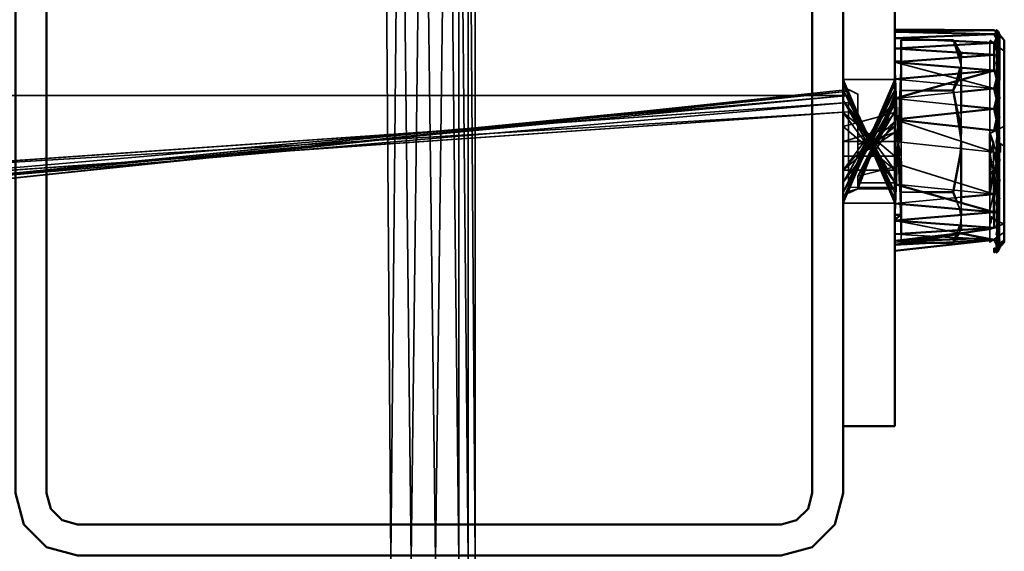
# Model space of a CAD drawing. Units: millimetres. Extents: x 21535 to 37535, y 13625 to 28325.
# Drawn here: x 28212 to 28307, y 23480 to 23531 of the extents above; entities that cross this region are included whole.
import ezdxf

# ---------------------------------------------------------------- set-up
doc = ezdxf.new("R2010")
doc.units = ezdxf.units.MM
doc.header["$LTSCALE"] = 100
doc.layers.add('Skrytá (ISO)', color=7, linetype='Continuous', lineweight=35)
doc.layers.add('Viditelná (ISO)', color=7, linetype='Continuous', lineweight=50)

# ---------------------------------------------------------------- blocks, each defined once
blk = doc.blocks.new('W28')
at = {"layer": 'Skrytá (ISO)'}
for p, q in [((6752.98, -4771.68), (6752.98, -4808.68)), ((6770.885, -4795.025), (6770.97, -4795.07)), ((6771.08, -4795.49), (6770.951, -4795.256)), ((6771.08, -4795.4), (6771.08, -4815.789)), ((6764.391, -4795.86), (6766.62, -4795.86)), ((6766.66, -4795.966), (6766.62, -4795.86)), ((6766.62, -4795.86), (6767.38, -4797.69)), ((6767.38, -4798.32), (6766.62, -4795.86)), ((6766.682, -4795.967), (6766.62, -4795.86)), ((6767.091, -4797.101), (6766.812, -4796.366)), ((6767.344, -4797.118), (6766.908, -4796.36)), ((6771.51, -4796.94), (6770.16, -4795.89)), ((6771.08, -4796.4), (6770.8, -4796.2)), ((6761.58, -4796.666), (6761.58, -4796.74)), ((6767.344, -4797.118), (6761.58, -4796.74)), ((6771.51, -4796.94), (6771.51, -4814.47)), ((6761.58, -4797.996), (6761.58, -4798.089)), ((6761.58, -4797.996), (6761.58, -4798.089)), ((6767.305, -4798.561), (6767.38, -4798.32)), ((6767.38, -4798.32), (6767.38, -4797.567)), ((6767.38, -4798.567), (6767.38, -4798.32)), ((6766.898, -4799.873), (6767.127, -4799.136)), ((6767.069, -4799.825), (6767.38, -4799.17)), ((6767.38, -4799.17), (6767.38, -4799.113)), ((6767.38, -4799.737), (6767.38, -4799.17)), ((6770.8, -4799.71), (6770.58, -4798.83)), ((6771.08, -4798.86), (6770.952, -4798.86)), ((6760.98, -4799.68), (6760.98, -4799.72)), ((6760.98, -4799.72), (6760.98, -4799.68)), ((6760.98, -4799.68), (6760.98, -4805.68)), ((6760.98, -4800.07), (6760.98, -4802.89)), ((6760.98, -4802.89), (6760.98, -4800.07)), ((6761.58, -4799.627), (6761.58, -4801.38)), ((6770.97, -4799.78), (6770.8, -4799.71)), ((6756.48, -4800.82), (6756.48, -4800.68)), ((6756.48, -4800.82), (6756.48, -4800.68)), ((6757.4, -4801.12), (6756.48, -4800.68)), ((6756.48, -4800.82), (6756.48, -4801.25)), ((6756.48, -4802.84), (6756.48, -4801.25)), ((6767.38, -4805.68), (6766.62, -4800.77)), ((6766.62, -4800.77), (6767.38, -4804.2)), ((6760.98, -4805.68), (6760.98, -4801.55)), ((6755.98, -4804.24), (6760.98, -4802.89)), ((6756.48, -4810.11), (6756.48, -4802.84)), ((6767.284, -4804.26), (6767.029, -4802.921)), ((6767.38, -4804.27), (6767.38, -4802.883)), ((6771.08, -4802.4), (6770.984, -4802.455)), ((6760.98, -4803.72), (6757.4, -4809.03)), ((6760.98, -4805.68), (6760.98, -4803.57)), ((6761.58, -4803.506), (6761.58, -4803.636)), ((6761.58, -4803.506), (6761.58, -4803.636)), ((6760.98, -4805.68), (6760.98, -4804.82)), ((6767.38, -4805.677), (6767.35, -4804.977)), ((6767.38, -4805.677), (6767.38, -4804.973)), ((6760.98, -4805.68), (6755.98, -4805.68)), ((6757.4, -4807.1), (6757.4, -4805.97)), ((6761.58, -4805.614), (6761.58, -4807.592)), ((6761.58, -4805.614), (6761.58, -4805.68)), ((6771.08, -4806.45), (6770.947, -4806.583)), ((6760.98, -4808.14), (6760.98, -4807.79)), ((6760.98, -4807.79), (6760.98, -4808.14)), ((6760.98, -4808.14), (6760.98, -4807.79)), ((6760.98, -4808.14), (6760.98, -4807.79)), ((6760.98, -4807.79), (6760.98, -4813.32)), ((6760.98, -4807.79), (6760.98, -4811.29)), ((6770.52, -4808.45), (6770.52, -4807.61)), ((6755.98, -4808.47), (6760.98, -4808.47)), ((6757.4, -4809.03), (6760.98, -4808.14)), ((6770.58, -4808.81), (6770.8, -4809.79)), ((6757.4, -4809.03), (6757.4, -4809.7)), ((6757.4, -4809.7), (6757.4, -4810.27)), ((6760.98, -4812.79), (6760.98, -4809.7)), ((6760.98, -4809.7), (6760.98, -4812.79)), ((6760.98, -4812.79), (6760.98, -4809.7)), ((6770.16, -4815.02), (6770.16, -4809.83)), ((6756.48, -4810.11), (6756.48, -4810.53)), ((6756.48, -4810.68), (6756.48, -4810.53)), ((6761.445, -4809.942), (6761.515, -4811.727)), ((6761.536, -4811.729), (6761.463, -4809.947)), ((6761.564, -4811.732), (6761.48, -4809.952)), ((6761.58, -4809.98), (6761.58, -4811.733)), ((6755.98, -4828.65), (6755.98, -4811.29)), ((6761.58, -4812.08), (6761.58, -4811.12)), ((6766.97, -4811.507), (6767.248, -4812.235)), ((6767.38, -4812.247), (6767.38, -4811.623)), ((6760.98, -4813.23), (6760.98, -4813.32)), ((6760.98, -4813.32), (6760.98, -4813.23)), ((6760.98, -4813.38), (6761.58, -4813.38)), ((6761.576, -4813.271), (6761.579, -4813.364)), ((6761.58, -4813.271), (6761.58, -4813.364)), ((6761.58, -4813.437), (6767.38, -4814.573)), ((6767.359, -4812.795), (6767.38, -4813.04)), ((6767.38, -4813.04), (6767.38, -4812.793)), ((6767.38, -4813.04), (6767.38, -4813.793)), ((6767.38, -4814.18), (6767.38, -4813.04)), ((6771.51, -4813.66), (6770.16, -4814.21)), ((6771.51, -4813.66), (6770.52, -4813.24)), ((6761.58, -4814.621), (6761.58, -4815.49)), ((6767.09, -4814.259), (6766.941, -4814.648)), ((6767.127, -4814.616), (6767.344, -4814.242)), ((6770.16, -4815.43), (6771.51, -4814.47)), ((6766.908, -4814.993), (6760.98, -4814.66)), ((6761.58, -4815.49), (6761.981, -4815.49)), ((6764.527, -4815.49), (6766.68, -4815.387)), ((6770.97, -4815.48), (6770.8, -4815.61)), ((6771.08, -4815.92), (6771.08, -4815.789))]:
    blk.add_line(p, q, dxfattribs=at)
at = {"layer": 'Skrytá (ISO)', "flags": 128}
for points in [[(6720.41, -4751.6), (6720.41, -4846.18), (6719.72, -4751.6), (6719.72, -4846.18), (6718.82, -4751.6), (6718.82, -4846.18), (6717.75, -4751.6), (6716.58, -4846.18), (6715.38, -4751.6), (6714.21, -4846.18), (6713.14, -4751.6), (6712.24, -4846.18), (6711.55, -4751.6)], [(6760.98, -4798.04), (6760.98, -4796.7), (6760.98, -4795.7), (6760.98, -4795.09), (6760.98, -4794.88), (6760.98, -4795.09), (6760.98, -4795.7), (6760.98, -4796.7), (6760.98, -4798.04)], [(6760.98, -4794.88), (6760.98, -4795.09), (6760.98, -4795.7), (6760.98, -4796.7), (6760.98, -4798.04), (6770.58, -4800.59), (6760.98, -4799.68), (6760.98, -4801.55), (6760.98, -4803.57), (6770.58, -4806.74), (6760.98, -4805.68)], [(6771.55, -4815.42), (6771.36, -4815.47), (6771.36, -4815.33), (6771.19, -4815.61), (6771.19, -4815.46), (6771.09, -4815.66), (6771.08, -4815.92), (6771.08, -4815.93), (6771.07, -4816.04), (6771.07, -4815.89), (6770.97, -4816.24), (6770.97, -4816.09), (6770.8, -4816.22), (6770.97, -4815.83), (6770.8, -4815.97), (6770.97, -4815.48), (6771.08, -4814.72), (6770.97, -4814.5), (6770.8, -4814.62), (6770.97, -4813.88), (6770.8, -4813.99), (6770.97, -4813.18), (6770.8, -4813.28), (6770.97, -4812.41), (6770.8, -4812.5), (6770.97, -4811.57), (6770.8, -4811.65), (6770.97, -4810.68), (6770.8, -4810.75), (6770.97, -4809.74), (6770.8, -4809.79), (6770.97, -4808.76), (6770.8, -4808.8), (6770.97, -4807.75), (6771.08, -4806.45), (6770.97, -4806.72), (6770.8, -4806.73), (6770.97, -4805.68), (6770.8, -4805.68), (6770.97, -4804.64), (6770.8, -4804.63), (6770.97, -4803.61), (6771.08, -4802.4), (6770.97, -4802.6), (6770.8, -4802.56), (6770.97, -4801.62), (6770.8, -4801.57), (6770.97, -4800.68), (6770.8, -4800.61), (6770.97, -4799.78), (6771.08, -4798.86), (6770.97, -4798.95), (6770.8, -4798.86), (6770.97, -4798.18), (6770.8, -4798.08), (6770.97, -4797.48), (6770.8, -4797.37), (6770.97, -4796.86), (6771.08, -4796.4), (6770.97, -4796.32), (6770.8, -4796.2), (6770.97, -4795.88), (6770.8, -4795.75), (6770.97, -4795.52), (6770.8, -4795.39), (6770.97, -4795.27), (6770.8, -4795.14), (6770.97, -4795.12), (6770.8, -4794.98), (6770.97, -4795.07), (6770.8, -4794.93), (6770.97, -4795.12), (6770.8, -4794.98), (6770.97, -4795.27), (6770.8, -4795.14), (6770.97, -4795.52), (6770.8, -4795.39), (6770.97, -4795.88), (6770.8, -4795.75), (6770.97, -4796.32), (6770.8, -4796.2), (6770.97, -4796.86), (6770.8, -4796.74), (6770.97, -4797.48), (6770.8, -4797.37), (6770.97, -4798.18), (6770.8, -4798.08), (6770.97, -4798.95), (6770.8, -4798.86), (6770.97, -4799.78), (6771.08, -4799.67), (6770.97, -4800.68), (6770.8, -4800.61), (6770.97, -4801.62), (6771.08, -4801.44), (6770.97, -4802.6), (6770.8, -4802.56), (6770.97, -4803.61), (6770.8, -4803.58), (6770.97, -4804.64), (6770.8, -4804.63), (6770.97, -4805.68), (6770.8, -4805.68), (6770.97, -4806.72), (6770.8, -4806.73), (6770.97, -4807.75), (6771.08, -4807.47), (6770.97, -4808.76), (6770.8, -4808.8), (6770.97, -4809.74), (6771.08, -4809.44), (6770.97, -4810.68), (6770.8, -4810.75), (6770.97, -4811.57), (6770.8, -4811.65), (6770.97, -4812.41), (6770.8, -4812.5), (6770.97, -4813.18), (6770.8, -4813.28), (6770.97, -4813.88), (6770.8, -4813.99), (6770.97, -4814.5), (6770.8, -4814.62), (6770.97, -4815.04), (6771.08, -4815.17), (6770.97, -4815.83), (6770.8, -4815.97), (6770.97, -4816.09), (6770.8, -4816.22), (6770.97, -4816.24), (6771.08, -4815.98), (6771.08, -4815.77), (6771.08, -4815.92), (6771.55, -4815.42)], [(6770.882, -4795.13), (6770.97, -4795.12), (6770.8, -4794.98)], [(6770.97, -4795.27), (6770.97, -4795.12), (6771.08, -4795.39), (6770.8, -4794.98)], [(6770.885, -4795.635), (6770.97, -4795.52), (6770.8, -4795.39)], [(6770.97, -4795.578), (6770.97, -4795.52), (6771.08, -4795.7), (6770.8, -4795.39)], [(6770.885, -4795.33), (6770.97, -4795.27), (6770.951, -4795.256)], [(6760.98, -4798.04), (6760.98, -4797.99), (6760.98, -4796.91), (6760.98, -4796.2), (6760.98, -4795.89), (6760.98, -4796), (6760.98, -4796.51), (6760.98, -4797.41), (6760.98, -4798.04)], [(6760.98, -4805.68), (6760.98, -4804.92), (6760.98, -4802.94), (6760.98, -4801.07), (6760.98, -4799.4), (6760.98, -4797.99), (6760.98, -4796.91), (6760.98, -4796.2), (6760.98, -4795.89), (6760.98, -4796), (6760.98, -4796.51), (6760.98, -4797.41), (6760.98, -4798.66), (6760.98, -4800.21), (6760.98, -4801.99), (6760.98, -4803.92), (6760.98, -4805.68)], [(6770.16, -4809.83), (6770.16, -4805.93), (6770.16, -4796), (6770.16, -4797.99), (6770.16, -4801.07), (6770.16, -4804.92), (6771.51, -4804.26), (6771.51, -4806.15), (6771.19, -4805.89), (6771.19, -4806.71), (6770.83, -4805.89), (6770.83, -4806.73), (6770.52, -4805.9), (6770.52, -4807.61), (6770.28, -4807.68), (6770.52, -4808.45), (6770.52, -4810.78), (6770.52, -4812.72), (6770.52, -4813.24), (6770.28, -4812.95), (6770.28, -4813.5), (6770.16, -4813.67), (6770.16, -4812.34), (6770.52, -4810.78), (6770.16, -4810.72), (6770.16, -4814.21), (6760.98, -4815.27), (6770.16, -4815.02), (6770.16, -4815.43), (6770.16, -4815.43), (6770.16, -4815.02), (6760.98, -4815.43), (6770.16, -4814.21), (6770.16, -4809.83)], [(6760.98, -4796.7), (6770.58, -4796.15), (6770.58, -4797.33)], [(6770.886, -4796.038), (6770.97, -4795.88), (6770.8, -4795.75)], [(6770.885, -4797.113), (6770.97, -4796.86), (6771.08, -4796.4), (6770.97, -4796.32), (6770.8, -4796.2)], [(6770.885, -4797.778), (6770.97, -4797.48), (6770.8, -4797.37)], [(6770.97, -4798.18), (6770.97, -4797.48), (6771.08, -4797.47), (6770.957, -4797.426)], [(6760.98, -4798.04), (6760.98, -4797.98), (6760.98, -4798.04)], [(6760.98, -4805.68), (6761.58, -4805.68), (6761.58, -4804.18), (6761.58, -4801.4), (6761.58, -4799.28), (6760.98, -4812.79), (6761.58, -4798.13), (6760.98, -4813.38), (6761.58, -4797.98), (6760.98, -4813.23), (6761.58, -4798.13), (6760.98, -4812.79), (6761.58, -4799.28), (6760.98, -4811.12), (6761.58, -4801.4), (6760.98, -4808.63), (6761.58, -4804.18), (6761.58, -4805.68), (6761.58, -4800.77), (6761.58, -4807.18)], [(6761.37, -4807.661), (6760.98, -4798.13), (6761.355, -4807.666)], [(6761.58, -4813.38), (6760.98, -4798.13), (6761.58, -4812.79), (6761.58, -4812.08)], [(6766.62, -4800.77), (6767.33, -4798.91), (6767.38, -4798.32)], [(6767.38, -4798.32), (6767.33, -4797.73), (6767.271, -4797.575)], [(6770.885, -4798.518), (6770.97, -4798.18), (6770.8, -4798.08)], [(6760.98, -4803.57), (6760.98, -4801.55), (6770.58, -4798.83), (6760.98, -4799.68)], [(6761.373, -4807.66), (6760.98, -4799.28), (6761.404, -4807.65)], [(6770.97, -4799.78), (6771.08, -4798.86), (6770.97, -4798.95), (6770.8, -4798.86)], [(6755.98, -4799.68), (6755.98, -4799.72), (6760.98, -4811.64), (6755.98, -4800.07), (6760.98, -4810.62), (6755.98, -4801.7), (6760.98, -4809.66), (6755.98, -4802.89), (6760.98, -4807.12), (6755.98, -4807.12)], [(6757.4, -4803.066), (6755.98, -4800.07), (6755.98, -4799.72)], [(6755.98, -4808.47), (6760.98, -4802.89), (6755.98, -4809.66), (6760.98, -4800.74), (6755.98, -4811.29), (6760.98, -4799.72), (6755.98, -4811.64), (6755.98, -4811.64)], [(6755.98, -4811.64), (6760.98, -4811.64), (6755.98, -4799.72)], [(6755.98, -4811.64), (6760.98, -4799.72), (6755.98, -4799.72)], [(6760.98, -4811.29), (6755.98, -4799.72), (6755.98, -4800.07), (6760.98, -4811.29)], [(6755.98, -4811.64), (6760.98, -4800.07), (6755.98, -4810.62), (6760.98, -4801.7), (6755.98, -4808.47), (6760.98, -4804.24), (6760.98, -4805.68)], [(6761.58, -4799.627), (6761.58, -4800.77), (6763.732, -4800.77)], [(6771.55, -4815.26), (6771.09, -4815.66), (6771.08, -4815.51), (6771.08, -4814.71), (6771.08, -4813.56), (6771.08, -4812.09), (6771.08, -4810.37), (6771.08, -4808.47), (6771.08, -4806.45), (6771.08, -4804.4), (6771.08, -4802.4), (6771.08, -4800.54), (6771.08, -4799.67)], [(6661.9, -4808.52), (6756.48, -4801.94), (6661.9, -4810.11)], [(6661.9, -4810.11), (6756.48, -4800.82), (6661.9, -4810.68), (6756.48, -4800.82), (6756.48, -4801.25), (6661.9, -4801.25)], [(6661.9, -4809.42), (6756.48, -4802.84), (6661.9, -4808.52)], [(6662.98, -4810.004), (6756.48, -4800.82), (6661.9, -4810.68)], [(6662.98, -4809.327), (6756.48, -4801.25), (6662.98, -4810.009)], [(6663.714, -4810.491), (6756.48, -4800.82), (6756.48, -4801.25), (6663.333, -4809.976)], [(6757.4, -4801.12), (6756.48, -4800.68), (6663.713, -4810.488)], [(6760.98, -4805.68), (6755.98, -4805.68), (6755.98, -4804.24), (6760.98, -4808.47), (6755.98, -4801.7), (6760.98, -4809.66), (6755.98, -4800.74), (6760.98, -4810.62), (6758.211, -4804.777)], [(6757.4, -4802.75), (6757.4, -4801.96), (6757.4, -4801.41), (6757.4, -4801.12), (6757.4, -4801.12), (6757.4, -4801.41), (6757.4, -4801.96), (6757.4, -4802.75), (6757.4, -4803.72), (6757.4, -4804.82), (6757.4, -4805.97), (6760.98, -4804.82), (6757.4, -4807.1), (6760.98, -4803.72), (6760.98, -4802.75), (6757.4, -4809.03), (6760.98, -4801.96), (6757.4, -4809.7), (6760.98, -4801.41), (6757.4, -4810.13), (6760.98, -4801.12), (6757.4, -4810.27), (6760.98, -4801.12), (6757.4, -4810.13), (6760.98, -4801.41), (6757.4, -4809.7), (6760.98, -4801.96), (6757.4, -4809.03), (6760.98, -4802.75), (6760.98, -4803.72), (6757.4, -4807.1), (6760.98, -4804.82), (6757.4, -4805.97), (6757.4, -4804.82), (6757.4, -4803.72), (6757.4, -4802.75)], [(6760.98, -4805.68), (6761.58, -4805.68), (6761.58, -4800.77), (6761.58, -4801.38)], [(6767.38, -4802.21), (6760.98, -4801.55), (6767.38, -4800.91)], [(6770.886, -4801.12), (6770.97, -4800.68), (6770.8, -4800.61)], [(6770.97, -4801.62), (6770.97, -4800.68), (6771.08, -4800.53), (6770.983, -4800.558)], [(6663.34, -4809.986), (6756.48, -4801.94), (6662.98, -4808.445)], [(6662.98, -4808.455), (6756.48, -4802.84), (6756.48, -4803.91), (6756.48, -4805.08), (6756.48, -4806.28), (6756.48, -4807.45), (6756.48, -4808.52), (6756.48, -4809.42), (6756.48, -4810.11), (6757.4, -4810.13), (6757.4, -4809.7), (6760.98, -4809.7), (6760.98, -4810.13), (6760.98, -4811.496)], [(6760.98, -4811.68), (6760.98, -4810.27), (6760.98, -4810.13), (6757.4, -4810.13), (6757.4, -4810.27), (6756.48, -4810.53), (6756.48, -4810.68), (6756.48, -4810.53), (6756.48, -4810.11), (6756.48, -4809.42), (6756.48, -4808.52), (6756.48, -4807.45), (6756.48, -4806.28), (6756.48, -4805.08), (6756.48, -4803.91), (6756.48, -4802.84), (6662.98, -4809.345)], [(6770.886, -4804.115), (6770.97, -4803.61), (6771.08, -4802.4), (6770.97, -4802.6), (6770.8, -4802.56)], [(6755.98, -4805.68), (6760.98, -4804.24), (6760.98, -4803.72)], [(6761.58, -4809.96), (6761.58, -4810.59), (6761.58, -4805.68), (6761.58, -4807.18), (6760.98, -4804.18), (6761.446, -4807.636)], [(6770.885, -4805.158), (6770.97, -4804.64), (6770.8, -4804.63)], [(6770.97, -4805.68), (6770.97, -4804.64), (6771.08, -4804.4), (6770.949, -4804.508)], [(6761.58, -4807.18), (6761.58, -4805.68), (6760.98, -4805.68)], [(6761.58, -4807.18), (6761.58, -4805.68), (6760.98, -4805.68)], [(6770.885, -4806.203), (6770.97, -4805.68), (6770.927, -4805.68)], [(6770.97, -4807.75), (6771.08, -4806.45), (6770.97, -4806.72), (6770.8, -4806.73)], [(6760.98, -4807.79), (6770.58, -4810.77), (6760.98, -4809.81), (6760.98, -4811.68), (6760.98, -4812.79)], [(6760.98, -4807.79), (6770.58, -4810.77), (6760.98, -4809.81), (6760.98, -4811.68), (6760.98, -4812.79)], [(6761.521, -4809.963), (6761.58, -4811.12), (6761.58, -4808.63)], [(6761.58, -4808.63), (6761.58, -4810.59), (6761.58, -4811.12), (6761.58, -4809.96), (6761.58, -4810.59), (6761.58, -4808.63)], [(6770.885, -4809.272), (6770.97, -4808.76), (6770.8, -4808.8)], [(6770.97, -4809.74), (6770.97, -4808.76), (6771.08, -4808.47), (6770.985, -4808.582)], [(6760.98, -4812.79), (6760.98, -4811.68), (6770.58, -4812.53), (6760.98, -4809.81), (6760.98, -4809.7)], [(6770.8, -4809.79), (6770.58, -4810.77), (6770.97, -4809.74), (6770.8, -4809.79)], [(6756.48, -4810.68), (6757.4, -4810.27), (6760.98, -4810.27)], [(6761.58, -4809.98), (6761.58, -4811.12), (6761.58, -4809.98)], [(6763.733, -4810.59), (6761.58, -4810.59), (6761.58, -4811.733)], [(6770.885, -4811.162), (6770.97, -4810.68), (6770.8, -4810.75)], [(6770.97, -4811.57), (6770.97, -4810.68), (6771.08, -4810.38), (6770.985, -4810.505)], [(6770.58, -4812.53), (6760.98, -4811.68), (6767.38, -4811.073)], [(6770.885, -4812.032), (6770.97, -4811.57), (6770.8, -4811.65)], [(6770.885, -4812.842), (6770.97, -4812.41), (6770.959, -4812.416)], [(6760.98, -4813.23), (6760.98, -4813.32), (6770.58, -4815.2), (6760.98, -4814.66), (6760.98, -4815.66), (6770.58, -4815.2), (6760.98, -4816.27), (6760.98, -4815.43), (6760.98, -4815.27), (6760.98, -4814.66), (6760.98, -4813.67), (6760.98, -4813.23)], [(6760.98, -4813.23), (6760.98, -4814.21), (6760.98, -4815.02), (6760.98, -4815.43), (6760.98, -4816.43), (6760.98, -4816.43), (6760.98, -4816.27), (6760.98, -4815.66), (6770.58, -4814.03), (6760.98, -4814.66), (6760.98, -4813.32), (6760.98, -4813.23)], [(6761.557, -4812.79), (6761.58, -4812.79), (6761.557, -4812.807)], [(6767.38, -4813.04), (6767.33, -4813.63), (6767.271, -4813.785)], [(6770.885, -4813.582), (6770.97, -4813.18), (6770.8, -4813.28)], [(6770.885, -4814.247), (6770.97, -4813.88), (6770.8, -4813.99)], [(6771.024, -4815.104), (6771.08, -4814.72), (6770.97, -4814.5), (6770.8, -4814.62)], [(6770.885, -4814.83), (6770.97, -4814.5), (6770.97, -4815.04)], [(6771.55, -4815.42), (6771.36, -4815.47), (6771.36, -4815.33), (6771.19, -4815.61), (6771.19, -4815.46), (6771.09, -4815.66), (6771.08, -4815.92), (6771.08, -4815.93), (6771.074, -4815.994)], [(6771.55, -4815.26), (6771.36, -4815.33), (6771.19, -4815.46), (6771.55, -4815.26)], [(6770.58, -4816.01), (6770.8, -4816.22), (6770.58, -4816.43), (6770.58, -4816.01)], [(6770.883, -4816.029), (6770.97, -4815.83), (6770.8, -4815.97)], [(6771.07, -4816.004), (6771.07, -4815.89), (6770.97, -4816.24), (6770.97, -4816.09), (6770.8, -4816.22)]]:
    blk.add_lwpolyline(points, dxfattribs=at)
at = {"layer": 'Viditelná (ISO)'}
for p, q in [((6752.98, -4771.68), (6752.98, -4839.68)), ((6760.98, -4828.65), (6760.98, -4778.18)), ((6755.98, -4799.72), (6755.98, -4778.92)), ((6760.98, -4794.88), (6770.58, -4794.93)), ((6770.8, -4794.98), (6770.885, -4795.025)), ((6770.951, -4795.256), (6770.8, -4794.98)), ((6770.8, -4795.39), (6770.885, -4795.33)), ((6771.08, -4795.49), (6770.97, -4795.27)), ((6770.97, -4795.88), (6770.97, -4795.578)), ((6771.55, -4795.9), (6771.08, -4795.4)), ((6771.08, -4799.67), (6771.08, -4795.49)), ((6761.58, -4795.86), (6761.58, -4796.666)), ((6761.58, -4795.86), (6764.391, -4795.86)), ((6766.812, -4796.366), (6766.66, -4795.966)), ((6766.908, -4796.36), (6766.682, -4795.967)), ((6770.8, -4795.75), (6770.885, -4795.635)), ((6770.8, -4796.2), (6770.886, -4796.038)), ((6771.55, -4795.9), (6771.55, -4815.42)), ((6761.58, -4796.74), (6760.98, -4796.7)), ((6761.58, -4796.74), (6761.58, -4797.996)), ((6767.271, -4797.575), (6767.091, -4797.101)), ((6770.58, -4797.33), (6767.344, -4797.118)), ((6767.38, -4797.18), (6767.344, -4797.118)), ((6767.38, -4797.567), (6767.38, -4797.18)), ((6770.8, -4797.37), (6770.885, -4797.113)), ((6770.957, -4797.426), (6770.8, -4797.37)), ((6761.58, -4797.98), (6760.98, -4797.98)), ((6761.58, -4797.98), (6761.58, -4797.996)), ((6761.58, -4798.089), (6761.58, -4799.627)), ((6761.58, -4798.089), (6761.58, -4799.627)), ((6770.8, -4798.08), (6770.885, -4797.778)), ((6767.127, -4799.136), (6767.305, -4798.561)), ((6767.38, -4799.113), (6767.38, -4798.567)), ((6770.58, -4798.83), (6770.97, -4799.78)), ((6770.8, -4798.86), (6770.885, -4798.518)), ((6770.952, -4798.86), (6770.8, -4798.86)), ((6766.62, -4800.77), (6767.069, -4799.825)), ((6766.62, -4800.77), (6766.898, -4799.873)), ((6767.38, -4802.883), (6767.38, -4799.737)), ((6770.8, -4800.61), (6770.97, -4799.78)), ((6763.732, -4800.77), (6766.62, -4800.77)), ((6767.029, -4802.921), (6766.62, -4800.77)), ((6770.983, -4800.558), (6770.8, -4800.61)), ((6761.58, -4801.38), (6761.58, -4803.506)), ((6761.58, -4801.38), (6761.58, -4803.506)), ((6770.58, -4802.54), (6767.38, -4802.21)), ((6758.211, -4804.777), (6757.4, -4803.066)), ((6770.984, -4802.455), (6770.8, -4802.56)), ((6760.98, -4805.68), (6760.98, -4803.57)), ((6760.98, -4804.82), (6760.98, -4803.72)), ((6761.58, -4803.636), (6761.58, -4805.614)), ((6761.58, -4803.636), (6761.58, -4805.614)), ((6770.8, -4804.63), (6770.886, -4804.115)), ((6767.38, -4804.973), (6767.38, -4804.27)), ((6770.949, -4804.508), (6770.8, -4804.63)), ((6755.98, -4805.68), (6755.98, -4808.47)), ((6767.38, -4805.68), (6767.38, -4805.677)), ((6767.38, -4805.68), (6767.38, -4805.677)), ((6767.38, -4811.623), (6767.38, -4805.68)), ((6770.8, -4806.73), (6770.885, -4806.203)), ((6770.947, -4806.583), (6770.8, -4806.73)), ((6755.98, -4807.12), (6755.98, -4808.47)), ((6760.98, -4808.47), (6760.98, -4807.79)), ((6760.98, -4813.23), (6760.98, -4807.79)), ((6760.98, -4808.14), (6760.98, -4807.79)), ((6761.355, -4807.666), (6761.445, -4809.942)), ((6761.463, -4809.947), (6761.37, -4807.661)), ((6761.48, -4809.952), (6761.373, -4807.66)), ((6761.404, -4807.65), (6761.521, -4809.963)), ((6761.58, -4807.592), (6761.58, -4809.98)), ((6770.8, -4808.8), (6770.97, -4807.75)), ((6770.985, -4808.582), (6770.8, -4808.8)), ((6761.58, -4809.98), (6761.58, -4809.96)), ((6766.62, -4810.59), (6763.733, -4810.59)), ((6766.62, -4810.59), (6766.97, -4811.507)), ((6767.38, -4811.073), (6770.58, -4810.77)), ((6770.58, -4810.77), (6770.58, -4812.53)), ((6770.985, -4810.505), (6770.8, -4810.75)), ((6755.98, -4811.29), (6755.98, -4828.65)), ((6755.98, -4811.64), (6755.98, -4828.65)), ((6761.515, -4811.727), (6761.576, -4813.271)), ((6761.58, -4812.08), (6761.564, -4811.732)), ((6761.58, -4811.733), (6761.58, -4813.271)), ((6770.8, -4811.65), (6770.885, -4811.162)), ((6770.97, -4815.04), (6770.97, -4811.57)), ((6767.38, -4812.793), (6767.38, -4812.247)), ((6760.98, -4813.32), (6761.58, -4813.437)), ((6761.579, -4813.364), (6761.58, -4813.38)), ((6761.58, -4813.364), (6761.58, -4814.621)), ((6770.8, -4813.28), (6770.885, -4812.842)), ((6770.8, -4813.99), (6770.885, -4813.582)), ((6766.62, -4815.49), (6767.127, -4814.616)), ((6766.941, -4814.648), (6766.62, -4815.49)), ((6767.271, -4813.785), (6767.09, -4814.259)), ((6767.344, -4814.242), (6767.38, -4814.18)), ((6767.38, -4813.793), (6767.38, -4814.18)), ((6770.8, -4814.62), (6770.885, -4814.247)), ((6761.981, -4815.49), (6766.62, -4815.49)), ((6770.97, -4815.48), (6770.97, -4815.83)), ((6771.08, -4815.51), (6771.08, -4815.92)), ((6770.8, -4816.22), (6770.883, -4816.029)), ((6770.97, -4815.83), (6770.97, -4816.24)), ((6771.08, -4815.789), (6771.08, -4815.92)), ((6760.98, -4831.52), (6760.98, -4828.65)), ((6760.98, -4831.52), (6760.98, -4828.65)), ((6760.98, -4831.52), (6760.98, -4832.99)), ((6755.98, -4833.18), (6760.98, -4833.18)), ((6760.98, -4832.99), (6760.98, -4833.18)), ((6752.98, -4839.68), (6752.58, -4841.18)), ((6680.48, -4842.28), (6679.38, -4841.18)), ((6751.48, -4842.28), (6752.58, -4841.18)), ((6678.98, -4844.88), (6676.78, -4842.68)), ((6752.98, -4844.88), (6755.18, -4842.68))]:
    blk.add_line(p, q, dxfattribs=at)
at = {"layer": 'Viditelná (ISO)', "flags": 128}
for points in [[(6676.78, -4842.68), (6675.98, -4839.68), (6675.98, -4771.68), (6676.78, -4768.68)], [(6755.18, -4842.68), (6755.98, -4839.68), (6755.98, -4771.68), (6755.18, -4768.68)], [(6679.38, -4841.18), (6678.98, -4839.68), (6678.98, -4771.68), (6679.38, -4770.18)], [(6760.98, -4803.57), (6760.98, -4801.55), (6770.58, -4798.83), (6760.98, -4799.68), (6760.98, -4798.04), (6760.98, -4796.7), (6760.98, -4795.7), (6760.98, -4795.09), (6760.98, -4794.88)], [(6770.58, -4794.93), (6760.98, -4795.09), (6770.58, -4795.34), (6770.8, -4795.14), (6770.58, -4794.93)], [(6770.58, -4795.34), (6760.98, -4795.7), (6770.58, -4796.15), (6770.8, -4795.75), (6770.58, -4795.34)], [(6770.97, -4795.07), (6770.8, -4794.93), (6770.97, -4795.12), (6770.8, -4794.98), (6770.97, -4795.27), (6770.8, -4795.14), (6770.97, -4795.52), (6770.8, -4795.39), (6770.97, -4795.88), (6770.8, -4795.75), (6770.97, -4796.32), (6770.8, -4796.2), (6770.97, -4796.86), (6770.8, -4796.74), (6770.97, -4797.48), (6770.8, -4797.37), (6770.97, -4798.18), (6770.8, -4798.08), (6770.97, -4798.95), (6770.8, -4798.86), (6770.97, -4799.78), (6771.08, -4799.67), (6770.97, -4800.68), (6770.8, -4800.61), (6770.97, -4801.62), (6771.08, -4801.44), (6770.97, -4802.6), (6770.8, -4802.56), (6770.97, -4803.61), (6770.8, -4803.58), (6770.97, -4804.64), (6770.8, -4804.63), (6770.97, -4805.68), (6770.8, -4805.68), (6770.97, -4806.72), (6770.8, -4806.73), (6770.97, -4807.75), (6771.08, -4807.47), (6770.97, -4808.76), (6770.8, -4808.8), (6770.97, -4809.74), (6771.08, -4809.44), (6770.97, -4810.68), (6770.8, -4810.75), (6770.97, -4811.57), (6770.8, -4811.65), (6770.97, -4812.41), (6770.8, -4812.5), (6770.97, -4813.18), (6770.8, -4813.28), (6770.97, -4813.88), (6770.8, -4813.99), (6770.97, -4814.5), (6770.8, -4814.62), (6770.97, -4815.04), (6771.08, -4815.17), (6770.97, -4815.83), (6770.8, -4815.97), (6770.97, -4816.09), (6770.8, -4816.22), (6770.97, -4816.24), (6771.08, -4815.98), (6771.08, -4815.92)], [(6770.951, -4795.256), (6770.8, -4795.14), (6770.882, -4795.13)], [(6770.97, -4795.27), (6770.97, -4795.52), (6771.08, -4796), (6770.8, -4795.39)], [(6770.97, -4795.07), (6770.97, -4795.12), (6771.08, -4795.49)], [(6771.08, -4795.4), (6771.08, -4795.39), (6770.97, -4795.07)], [(6770.58, -4796.15), (6760.98, -4796.7), (6770.58, -4797.33), (6770.58, -4796.15)], [(6770.8, -4796.74), (6770.58, -4796.15), (6770.97, -4796.86), (6770.8, -4796.74)], [(6770.97, -4795.88), (6770.97, -4796.32), (6771.08, -4796.89), (6770.8, -4796.2)], [(6760.98, -4798.04), (6770.58, -4798.83), (6770.58, -4797.33), (6760.98, -4798.04)], [(6770.97, -4796.86), (6770.97, -4797.48), (6771.08, -4798.13), (6770.8, -4797.37)], [(6770.8, -4798.86), (6771.08, -4799.67), (6770.97, -4798.95), (6770.97, -4798.18)], [(6770.8, -4799.71), (6770.58, -4800.59), (6770.97, -4799.78), (6770.8, -4799.71)], [(6767.38, -4800.91), (6770.58, -4800.59), (6770.8, -4801.57), (6770.58, -4802.54)], [(6770.8, -4800.61), (6771.08, -4801.44), (6770.97, -4800.68)], [(6770.8, -4802.56), (6770.97, -4801.62), (6770.8, -4801.57), (6770.886, -4801.12)], [(6770.8, -4801.57), (6770.58, -4802.54), (6770.97, -4801.62), (6770.8, -4801.57)], [(6770.58, -4802.54), (6760.98, -4803.57), (6770.58, -4804.62), (6770.8, -4803.58), (6770.58, -4802.54)], [(6770.58, -4802.54), (6770.97, -4803.61), (6770.8, -4803.58), (6770.58, -4802.54)], [(6770.97, -4802.6), (6771.08, -4803.39), (6770.8, -4802.56)], [(6770.97, -4803.61), (6770.97, -4804.64), (6771.08, -4805.42), (6770.8, -4804.63)], [(6767.35, -4804.977), (6767.33, -4804.5), (6767.284, -4804.26)], [(6770.16, -4804.92), (6770.16, -4810.72), (6770.52, -4808.45), (6770.16, -4808.9), (6770.28, -4807.68), (6770.16, -4806.94), (6770.52, -4805.9), (6770.16, -4804.92)], [(6767.38, -4805.68), (6767.33, -4806.86), (6766.62, -4810.59)], [(6770.927, -4805.68), (6770.8, -4805.68), (6770.885, -4805.158)], [(6770.8, -4806.73), (6771.08, -4807.47), (6770.97, -4806.72), (6770.97, -4805.68)], [(6770.58, -4806.74), (6770.97, -4807.75), (6770.8, -4807.78), (6770.58, -4806.74)], [(6760.98, -4813.32), (6760.98, -4814.21), (6760.98, -4815.02), (6760.98, -4815.43), (6760.98, -4816.43), (6760.98, -4816.27), (6760.98, -4815.66), (6770.58, -4814.03), (6760.98, -4814.66), (6760.98, -4813.32), (6760.98, -4811.68), (6770.58, -4812.53), (6760.98, -4809.81), (6760.98, -4807.79)], [(6761.446, -4807.636), (6761.58, -4808.63), (6761.58, -4809.98)], [(6770.8, -4807.78), (6770.58, -4808.81), (6770.97, -4807.75), (6770.8, -4807.78)], [(6770.8, -4809.79), (6770.58, -4810.77), (6770.58, -4808.81)], [(6770.8, -4808.8), (6771.08, -4809.44), (6770.97, -4808.76)], [(6770.8, -4810.75), (6770.97, -4809.74), (6770.8, -4809.79), (6770.885, -4809.272)], [(6770.97, -4809.74), (6770.8, -4809.79), (6770.8, -4810.75), (6770.97, -4809.74)], [(6770.97, -4810.68), (6771.08, -4811.27), (6770.8, -4810.75)], [(6760.98, -4811.29), (6760.98, -4812.08), (6760.98, -4812.79), (6761.557, -4812.79)], [(6761.557, -4812.807), (6760.98, -4813.23), (6760.98, -4813.38), (6760.98, -4811.68)], [(6761.58, -4811.733), (6761.58, -4812.79), (6761.536, -4811.729)], [(6770.58, -4812.53), (6760.98, -4813.32), (6770.58, -4814.03), (6770.58, -4812.53)], [(6767.248, -4812.235), (6767.33, -4812.45), (6767.359, -4812.795)], [(6770.959, -4812.416), (6770.8, -4812.5), (6770.885, -4812.032)], [(6766.68, -4815.387), (6770.58, -4815.2), (6760.98, -4816.27), (6760.98, -4815.43), (6760.98, -4815.27), (6760.98, -4814.66), (6760.98, -4813.67), (6760.98, -4813.32)], [(6767.38, -4814.573), (6770.58, -4815.2), (6766.908, -4814.993)], [(6760.98, -4814.66), (6760.98, -4815.66), (6764.527, -4815.49)], [(6770.8, -4815.61), (6770.58, -4815.2), (6770.97, -4815.48)], [(6770.97, -4815.04), (6770.8, -4815.16), (6770.885, -4814.83)], [(6770.97, -4815.04), (6770.8, -4815.16), (6770.97, -4815.48), (6770.97, -4815.04)], [(6770.8, -4815.97), (6770.97, -4815.48), (6771.024, -4815.104)], [(6770.97, -4815.48), (6770.8, -4815.61), (6770.8, -4815.97), (6770.97, -4815.48)], [(6771.08, -4815.789), (6771.08, -4815.77), (6771.08, -4815.92), (6771.55, -4815.42)], [(6770.58, -4816.43), (6770.8, -4816.22), (6770.58, -4816.01), (6770.58, -4816.43)], [(6770.97, -4816.24), (6770.8, -4816.38), (6770.8, -4816.43), (6770.97, -4816.24)], [(6771.074, -4815.994), (6771.07, -4816.04), (6771.07, -4816.004)], [(6751.48, -4842.28), (6749.98, -4842.68), (6681.98, -4842.68), (6680.48, -4842.28)], [(6752.98, -4844.88), (6749.98, -4845.68), (6681.98, -4845.68), (6678.98, -4844.88)]]:
    blk.add_lwpolyline(points, dxfattribs=at)

msp = doc.modelspace()

# ---------------------------------------------------------------- block references
msp.add_blockref('W28', (21535.41, 28325.31))

doc.saveas('drawing.dxf')
